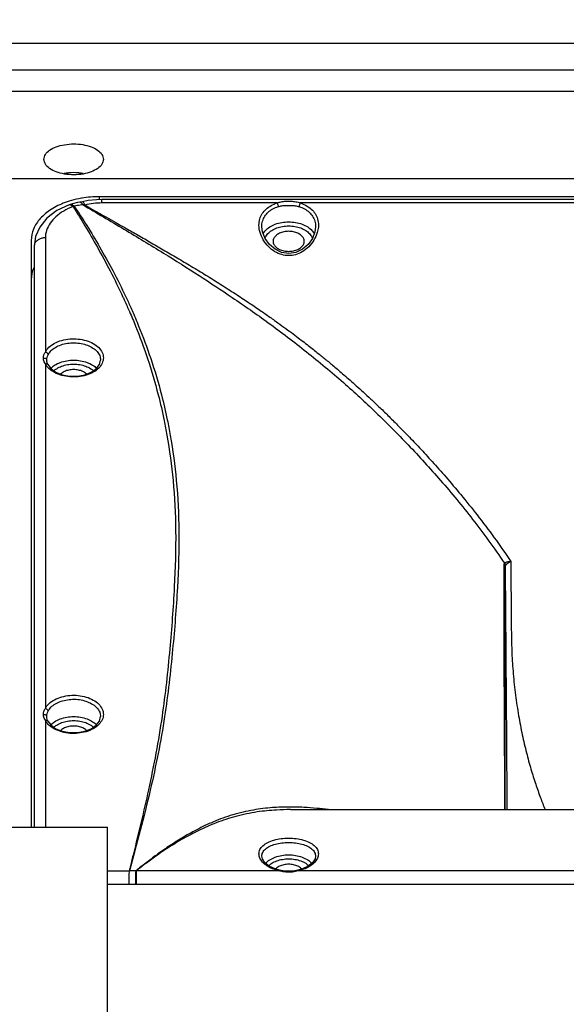
# Model space of a CAD drawing. Extents: x 12635 to 15837, y 167 to 3254.
# Drawn here: x 12961 to 13058, y 1732 to 1906 of the extents above; entities that cross this region are included whole.
import ezdxf

# ---------------------------------------------------------------- set-up
doc = ezdxf.new("R2010")
doc.units = 0
doc.header["$MEASUREMENT"] = 0
doc.layers.get('0').update_dxf_attribs({"linetype": 'CONTINUOUS'})
doc.layers.get('Defpoints').update_dxf_attribs({"linetype": 'CONTINUOUS'})
doc.layers.add('DIMS', color=5, linetype='CONTINUOUS')
doc.layers.add('OBJECT', color=1, linetype='CONTINUOUS')
doc.styles.get("Standard").update_dxf_attribs({"font": 'romans.shx', "oblique": 10, "height": 30})
doc.dimstyles.get("Standard").update_dxf_attribs({"dimtxt": 30, "dimasz": 20, "dimexe": 3, "dimexo": 30, "dimgap": 20, "dimtad": 0, "dimdec": 0, "dimzin": 0, "dimdsep": 46, "dimtxsty": 'Standard', "dimblk": 'OBLIQUE', "dimcen": 12, "dimclrd": 5, "dimclre": 5, "dimclrt": 7, "dimadec": 0, "dimazin": 0, "dimtfac": 1, "dimtdec": 0, "dimtofl": 0, "dimtmove": 0, "dimatfit": 3, "dimldrblk": 'OBLIQUE', "dimfxl": 0, "dimtolj": 1, "dimtzin": 0, "dimarcsym": 0})

# ---------------------------------------------------------------- blocks, each defined once
blk = doc.blocks.new('_Oblique')
at = {"layer": 'OBJECT', "color": 0, "lineweight": -2}
blk.add_line((-0.5, -0.5), (0.5, 0.5), dxfattribs=at)
blk = doc.blocks.new('*D4')
at = {"layer": 'Defpoints', "color": 0}
for p in [(13470.65, 2064.08), (12644.65, 1868.05), (13470.65, 1868.05)]:
    blk.add_point(p, dxfattribs=at)
at = {"layer": 'DIMS', "color": 5, "lineweight": -2}
for p, q in [((12644.65, 1898.05), (12644.65, 2067.08)), ((13470.65, 1898.05), (13470.65, 2067.08)), ((12644.65, 2064.08), (12945.76, 2064.08)), ((13470.65, 2064.08), (13169.54, 2064.08))]:
    blk.add_line(p, q, dxfattribs=at)
at = {"layer": 'DIMS', "color": 5, "lineweight": -2, "xscale": 20, "yscale": 20, "zscale": 20, "rotation": 180}
blk.add_blockref('_Oblique', (12644.65, 2064.08), dxfattribs=at)
at = {"layer": 'DIMS', "color": 5, "lineweight": -2, "xscale": 20, "yscale": 20, "zscale": 20}
blk.add_blockref('_Oblique', (13470.65, 2064.08), dxfattribs=at)
at = {"layer": 'DIMS', "color": 7, "char_height": 30, "attachment_point": 5}
for s, insert in [('\\A1;826mm', (13057.65, 2099.08)), ('\\A1;[32.52"]', (13057.65, 2021.22))]:
    blk.add_mtext(s, dxfattribs=dict(at, insert=insert))

msp = doc.modelspace()

# ---------------------------------------------------------------- linework, layer by layer
at = {"color": 1, "linetype": 'Continuous'}
for p, q in [((12662.65, 1902.16), (13452.65, 1902.16)), ((12662.65, 1897.39), (13452.65, 1897.39)), ((12662.65, 1893.66), (13452.65, 1893.66)), ((12958.65, 1878.21), (13156.65, 1878.21)), ((12972.19, 1874.11), (12971.72, 1874.02)), ((12975.15, 1874.99), (12975.15, 1874.49)), ((13140.15, 1874.99), (12975.15, 1874.99)), ((12975.65, 1873.89), (12975.65, 1874.5)), ((13139.65, 1874.5), (12975.65, 1874.5)), ((12970.46, 1873.76), (12970.01, 1873.65)), ((13006.61, 1873.89), (12975.65, 1873.89)), ((13104.61, 1873.89), (13010.69, 1873.89)), ((13013.4, 1869.69), (13013.4, 1869.69)), ((12963.15, 1867.28), (12963.15, 1763.57)), ((12965.65, 1867.73), (12965.65, 1847.54)), ((13012.83, 1867.62), (13012.08, 1866.56)), ((12963.65, 1866.19), (12963.65, 1763.57)), ((13006.24, 1865.7), (13005.25, 1866.54)), ((12965.92, 1845.88), (12965.9, 1846.12)), ((12965.9, 1846.12), (12965.9, 1846.11)), ((12975.2, 1845.32), (12975.4, 1846.13)), ((12965.65, 1845.48), (12965.65, 1784.55)), ((12966.04, 1845.46), (12965.92, 1845.88)), ((12966.1, 1845.32), (12966.04, 1845.46)), ((12974.63, 1844.58), (12975.2, 1845.32)), ((12965.65, 1782.49), (12965.65, 1763.57)), ((12965.92, 1782.89), (12965.9, 1783.12)), ((12965.9, 1783.12), (12965.9, 1783.12)), ((12966.04, 1782.46), (12965.92, 1782.89)), ((12966.1, 1782.33), (12966.04, 1782.46)), ((12974.63, 1781.59), (12975.2, 1782.32)), ((12975.2, 1782.32), (12975.4, 1783.14)), ((13008.96, 1766.69), (13106.37, 1766.69)), ((12958.65, 1763.57), (12976.65, 1763.57)), ((12976.65, 1710.44), (12976.65, 1763.57)), ((12976.65, 1755.88), (12980.47, 1755.88)), ((12981.74, 1755.89), (12981.67, 1755.87)), ((12981.74, 1753.51), (12981.74, 1755.89)), ((13006.93, 1755.89), (12981.74, 1755.89)), ((13007.04, 1755.99), (13006.27, 1756.2)), ((13007.61, 1755.88), (13007.03, 1755.99)), ((13010.27, 1755.99), (13009.74, 1755.89)), ((13011.07, 1756.22), (13010.27, 1755.99)), ((13104.93, 1755.89), (13010.37, 1755.89)), ((12976.65, 1753.51), (13138.65, 1753.51))]:
    msp.add_line(p, q, dxfattribs=at)
for points in [[(12971.72, 1874.02), (12971.32, 1873.95), (12970.46, 1873.76)], [(12975.65, 1874.5), (12974.66, 1874.47), (12973.19, 1874.31), (12972.19, 1874.11)], [(12969.83, 1873.59), (12967.7, 1872.55), (12965.94, 1871.2), (12964.66, 1869.63), (12963.9, 1867.94), (12963.65, 1866.19)], [(12969.83, 1873.59), (12969.88, 1873.61), (12969.96, 1873.63), (12970.01, 1873.65)], [(13005.25, 1866.54), (13004.48, 1867.59), (13004.01, 1868.79), (13003.9, 1869.69)], [(13013.4, 1869.69), (13013.3, 1868.82), (13012.83, 1867.62)], [(13012.08, 1866.56), (13011.09, 1865.72), (13009.93, 1865.15), (13008.67, 1864.95), (13007.4, 1865.14), (13006.24, 1865.7)], [(12966.1, 1845.32), (12966.66, 1844.59), (12967.53, 1843.98), (12968.65, 1843.53), (12969.95, 1843.29), (12971.31, 1843.28), (12972.61, 1843.52), (12973.75, 1843.97), (12974.63, 1844.58)], [(12966.1, 1782.33), (12966.66, 1781.6), (12967.53, 1780.98), (12968.65, 1780.54), (12969.95, 1780.3), (12971.31, 1780.29), (12972.61, 1780.53), (12973.75, 1780.97), (12974.63, 1781.59)], [(13006.27, 1756.2), (13005.23, 1756.68), (13004.45, 1757.29), (13004, 1757.97), (13003.9, 1758.45)], [(13013.4, 1758.45), (13013.31, 1757.99), (13012.87, 1757.31), (13012.1, 1756.7), (13011.07, 1756.22)], [(13009.74, 1755.89), (13008.68, 1755.8), (13007.61, 1755.88)]]:
    msp.add_lwpolyline(points, dxfattribs=at)
for points, start_tangent, end_tangent in [([(12965.4, 1881.6), (12965.66, 1882.45), (12966.41, 1883.21), (12967.57, 1883.81), (12969.03, 1884.19), (12970.65, 1884.33), (12972.27, 1884.2), (12973.73, 1883.81), (12974.89, 1883.21), (12975.64, 1882.45), (12975.9, 1881.6)], (0, 1), (0, -1)), ([(12975.9, 1881.6), (12975.65, 1880.76), (12974.9, 1880), (12973.75, 1879.39), (12972.31, 1879), (12970.68, 1878.86), (12969.03, 1879), (12967.56, 1879.39), (12966.4, 1880), (12965.66, 1880.76), (12965.4, 1881.6)], (0, -1), (0, 1)), ([(12972.36, 1879.07), (12971.56, 1879.2), (12969.74, 1879.2), (12968.95, 1879.07)], (-0.976401, 0.215965), (-0.976585, -0.215131)), ([(12969.15, 1873.96), (12966.67, 1872.74), (12964.76, 1871.14), (12963.56, 1869.28), (12963.15, 1867.28)], (-0.937539, -0.34788), (0, -1)), ([(12969.86, 1874.2), (12969.15, 1873.96)], (-0.953524, -0.301318), (-0.937539, -0.34788)), ([(12971.56, 1874.64), (12969.86, 1874.2)], (-0.980304, -0.197496), (-0.953524, -0.301318)), ([(12972.03, 1874.73), (12971.56, 1874.64)], (-0.985319, -0.170725), (-0.980304, -0.197496)), ([(12971.96, 1873.95), (12971.72, 1874.01)], (-0.854038, 0.52021), (-0.99688, -0.078935)), ([(12972.26, 1873.59), (12971.96, 1873.95)], (-0.504942, 0.863153), (-0.854038, 0.52021)), ([(12972.14, 1874.75), (12972.03, 1874.73)], (-0.986372, -0.164532), (-0.985319, -0.170725)), ([(12975.15, 1874.99), (12972.14, 1874.75)], (-1, 0), (-0.986372, -0.164532)), ([(12972.64, 1873.52), (12972.44, 1873.91), (12972.27, 1874.1), (12972.21, 1874.08)], (-0.397919, 0.917421), (-0.842337, -0.538951)), ([(13006.61, 1873.89), (13007.31, 1874.1), (13008.13, 1874.21), (13009.02, 1874.22), (13009.91, 1874.11), (13010.69, 1873.89)], (0.925815, 0.377977), (0.925772, -0.378082)), ([(12970.55, 1873.25), (12968.89, 1872.46), (12967.52, 1871.47), (12966.5, 1870.31), (12965.86, 1869.04), (12965.65, 1867.73)], (-0.934321, -0.356432), (0, -1)), ([(12969.84, 1873.59), (12969.95, 1873.61), (12970.23, 1873.52)], (0.931858, 0.362822), (0.856051, -0.516892)), ([(12970.01, 1873.65), (12970.12, 1873.66)], (0.959862, 0.280473), (0.999069, 0.043147)), ([(12970.12, 1873.66), (12970.43, 1873.57), (12970.76, 1873.3)], (0.999069, 0.043147), (0.667919, -0.744234)), ([(12970.23, 1873.52), (12970.55, 1873.25)], (0.856051, -0.516892), (0.67837, -0.73472)), ([(12970.76, 1873.3), (12970.55, 1873.25)], (-0.986698, -0.162561), (-0.967801, -0.251717)), ([(12970.55, 1873.25), (12972.65, 1869.84), (12974.84, 1866.08), (12977.09, 1861.91), (12979.36, 1857.27), (12979.65, 1856.64)], (0.533853, -0.845577), (0.415522, -0.909583)), ([(12972.26, 1873.59), (12971.78, 1873.52), (12971.28, 1873.42), (12970.76, 1873.3)], (-0.990732, -0.135831), (-0.967897, -0.251347)), ([(12970.76, 1873.3), (12972.97, 1869.89), (12975.24, 1866.13), (12977.55, 1861.96), (12979.87, 1857.31)], (0.557749, -0.83001), (0.426018, -0.904714)), ([(12972.26, 1873.59), (12979.54, 1869.27), (12986.54, 1865.03), (12992.82, 1861.07), (12998.68, 1857.19), (13005.04, 1852.73), (13011.82, 1847.57), (13018.33, 1842.15), (13024.06, 1836.89), (13029.78, 1831.14), (13035.49, 1824.87), (13041.16, 1817.98), (13046.78, 1810.24)], (0.859753, -0.51071), (0.560901, -0.827883)), ([(12972.64, 1873.52), (12972.44, 1873.56), (12972.26, 1873.59)], (-0.986714, 0.162468), (-0.9823, 0.187313)), ([(12975.65, 1873.89), (12974.13, 1873.79), (12972.64, 1873.52)], (-1, -0.000112), (-0.970444, -0.241327)), ([(12972.64, 1873.52), (12973.77, 1872.88), (12975.04, 1872.16), (12976.47, 1871.36), (12978.08, 1870.44), (12979.92, 1869.4), (12982.04, 1868.2), (12984.37, 1866.86), (12986.79, 1865.46), (12989.26, 1864.01), (12991.78, 1862.5), (12994.36, 1860.93), (12996.98, 1859.29), (12999.52, 1857.66), (13001.79, 1856.15), (13003.79, 1854.79), (13005.55, 1853.57), (13007.11, 1852.45), (13008.5, 1851.44), (13009.74, 1850.51), (13010.87, 1849.66), (13011.89, 1848.87), (13012.81, 1848.15), (13013.64, 1847.49), (13014.39, 1846.89), (13015.11, 1846.3), (13015.84, 1845.7), (13016.61, 1845.06), (13017.47, 1844.34), (13018.42, 1843.52), (13019.46, 1842.61), (13020.59, 1841.6), (13021.82, 1840.49), (13023.15, 1839.25), (13024.61, 1837.88), (13026.18, 1836.35), (13027.89, 1834.65), (13029.75, 1832.75), (13031.78, 1830.62), (13033.99, 1828.21), (13036.41, 1825.48), (13039.06, 1822.36), (13041.94, 1818.76), (13044.98, 1814.74), (13047.9, 1810.56)], (0.869027, -0.494764), (0.558823, -0.829287)), ([(13003.4, 1869.97), (13003.55, 1871.06), (13003.99, 1872.01), (13004.66, 1872.81), (13005.55, 1873.43), (13006.61, 1873.89)], (-0.000093, 1), (0.954888, 0.296966)), ([(13003.9, 1869.69), (13004.04, 1870.69), (13004.43, 1871.55), (13005.04, 1872.27), (13005.84, 1872.84), (13006.81, 1873.24)], (-0.000051, 1), (0.955186, 0.296007)), ([(13006.61, 1873.89), (13006.7, 1873.69), (13006.77, 1873.46), (13006.81, 1873.24)], (0.506522, -0.862227), (0.051534, -0.998671)), ([(13006.81, 1873.24), (13007.44, 1873.39), (13008.18, 1873.46), (13008.99, 1873.47), (13009.79, 1873.4), (13010.5, 1873.24)], (0.955118, 0.296225), (0.955151, -0.29612)), ([(13010.69, 1873.89), (13010.6, 1873.69), (13010.53, 1873.46), (13010.5, 1873.24)], (-0.506668, -0.862141), (-0.05153, -0.998671)), ([(13010.5, 1873.24), (13011.46, 1872.84), (13012.26, 1872.27), (13012.87, 1871.55), (13013.26, 1870.69), (13013.4, 1869.69)], (0.955173, -0.29605), (0.000134, -1)), ([(13010.69, 1873.89), (13011.76, 1873.43), (13012.64, 1872.81), (13013.32, 1872.01), (13013.75, 1871.06), (13013.9, 1869.97)], (0.954853, -0.29708), (0.000266, -1)), ([(13004.54, 1869.02), (13005.29, 1869.65), (13006.28, 1870.14), (13007.42, 1870.44), (13008.65, 1870.55), (13009.88, 1870.44), (13011.03, 1870.14), (13012.01, 1869.65), (13012.77, 1869.02)], (0.668249, 0.743937), (0.668127, -0.744048)), ([(13013.89, 1869.62), (13013.7, 1868.65), (13013.12, 1867.33), (13012.19, 1866.14), (13011.05, 1865.26), (13009.84, 1864.75), (13008.64, 1864.59), (13007.43, 1864.76), (13006.23, 1865.28), (13005.09, 1866.17), (13004.17, 1867.36), (13003.59, 1868.68), (13003.4, 1869.97)], (-0.080896, -0.996723), (-0.00029, 1)), ([(13004.13, 1868.44), (13004.54, 1869.02)], (0.451298, 0.892373), (0.668249, 0.743937)), ([(13004.47, 1867.59), (13004.55, 1867.82), (13004.97, 1868.47), (13005.65, 1869.04), (13006.53, 1869.47), (13007.55, 1869.75), (13008.65, 1869.84), (13009.75, 1869.75), (13010.78, 1869.47), (13011.66, 1869.04), (13012.33, 1868.47), (13012.76, 1867.82), (13012.83, 1867.59)], (0.264408, 0.964411), (0.266837, -0.963742)), ([(13011.4, 1867.11), (13011.27, 1867.66), (13010.88, 1868.15), (13010.27, 1868.54), (13009.5, 1868.79), (13008.65, 1868.88), (13007.8, 1868.79), (13007.03, 1868.54), (13006.43, 1868.15), (13006.04, 1867.66), (13005.9, 1867.11)], (0, 1), (0, -1)), ([(13012.77, 1869.02), (13013.17, 1868.44)], (0.668127, -0.744048), (0.452128, -0.891953)), ([(13013.9, 1869.97), (13013.89, 1869.62)], (-0.000102, -1), (-0.080896, -0.996723)), ([(12965.65, 1867.73), (12965.03, 1867.65), (12964.48, 1867.43), (12964.03, 1867.09), (12963.75, 1866.67), (12963.65, 1866.19)], (-1, 0), (0, -1)), ([(13005.9, 1867.11), (13006.04, 1866.56), (13006.43, 1866.07), (13007.03, 1865.68), (13007.8, 1865.43), (13008.65, 1865.34), (13009.5, 1865.43), (13010.27, 1865.68), (13010.88, 1866.07), (13011.27, 1866.56), (13011.4, 1867.11)], (0, -1), (0, 1)), ([(12963.59, 1862.44), (12963.15, 1860.39)], (-0.391258, -0.920281), (0, -1)), ([(12979.65, 1856.64), (12980.51, 1854.71)], (0.415522, -0.909583), (0.398305, -0.917253)), ([(12979.87, 1857.31), (12980.1, 1856.83)], (0.426018, -0.904714), (0.421602, -0.906781)), ([(12980.1, 1856.83), (12980.97, 1854.91)], (0.421602, -0.906781), (0.403713, -0.914886)), ([(12980.97, 1854.91), (12982.14, 1852.15), (12984.27, 1846.41), (12986.17, 1840), (12987.2, 1835.55)], (0.403713, -0.914886), (0.202468, -0.979289)), ([(12980.51, 1854.71), (12981.6, 1852.12), (12983.71, 1846.4), (12985.59, 1840), (12986.65, 1835.43)], (0.398305, -0.917253), (0.200671, -0.979659)), ([(12965.65, 1847.54), (12966.29, 1848.39), (12967.28, 1849.1), (12968.54, 1849.6), (12969.97, 1849.86), (12971.45, 1849.85), (12972.87, 1849.57), (12974.11, 1849.05), (12975.08, 1848.33), (12975.69, 1847.46), (12975.9, 1846.51), (12975.69, 1845.57)], (0.445834, 0.895115), (-0.410737, -0.911754)), ([(12966.13, 1847.06), (12966.64, 1847.77), (12967.43, 1848.37), (12968.42, 1848.83), (12969.56, 1849.1), (12970.78, 1849.18), (12971.98, 1849.06), (12973.1, 1848.75), (12974.05, 1848.26), (12974.79, 1847.63), (12975.25, 1846.91), (12975.4, 1846.13)], (0.445834, 0.895115), (0, -1)), ([(12965.32, 1846.49), (12965.4, 1847.03), (12965.65, 1847.54)], (-0.000519, 1), (0.553471, 0.832869)), ([(12965.32, 1846.49), (12965.6, 1846.47), (12965.82, 1846.32), (12965.9, 1846.12)], (0.991693, 0.128628), (0.003813, -0.999993)), ([(12965.46, 1845.83), (12965.35, 1846.17), (12965.32, 1846.49)], (-0.398373, 0.917223), (0.00018, 1)), ([(12965.65, 1847.54), (12965.89, 1847.44), (12966.06, 1847.27), (12966.13, 1847.06)], (0.979474, -0.201568), (0, -1)), ([(12965.9, 1846.11), (12965.96, 1846.6), (12966.13, 1847.06)], (-0.000131, 1), (0.446063, 0.895001)), ([(12966.63, 1844.69), (12967.29, 1845.23), (12968.28, 1845.71), (12969.42, 1846.02), (12970.65, 1846.12), (12971.88, 1846.02), (12973.03, 1845.71), (12974.01, 1845.23), (12974.7, 1844.66)], (0.698467, 0.715642), (0.690498, -0.723334)), ([(12965.65, 1845.48), (12965.46, 1845.83)], (-0.553172, 0.833067), (-0.398373, 0.917223)), ([(12965.65, 1845.48), (12965.89, 1845.48), (12966.06, 1845.38), (12966.1, 1845.32)], (0.979475, 0.201566), (0.438996, -0.898489)), ([(12965.85, 1845.14), (12965.65, 1845.48)], (-0.569458, 0.82202), (-0.445834, 0.895115)), ([(12966.29, 1844.64), (12965.85, 1845.14)], (-0.72062, 0.69333), (-0.569458, 0.82202)), ([(12975.08, 1844.7), (12974.11, 1843.98), (12972.87, 1843.46), (12971.45, 1843.18), (12969.97, 1843.17), (12968.54, 1843.42), (12967.28, 1843.93), (12966.29, 1844.64)], (-0.703531, -0.710664), (-0.72062, 0.69333)), ([(12966.6, 1844.66), (12966.63, 1844.69)], (0.690055, 0.723757), (0.698467, 0.715642)), ([(12967.16, 1844.24), (12967.65, 1844.61), (12968.53, 1845.05), (12969.55, 1845.32), (12970.65, 1845.42), (12971.75, 1845.32), (12972.78, 1845.05), (12973.66, 1844.61), (12974.14, 1844.24)], (0.734106, 0.679035), (0.73435, -0.678771)), ([(12972.95, 1843.66), (12972.88, 1843.72), (12972.27, 1844.11), (12971.5, 1844.36), (12970.65, 1844.45), (12969.8, 1844.36), (12969.03, 1844.11), (12968.43, 1843.72), (12968.35, 1843.65)], (-0.716775, 0.697304), (-0.716049, -0.69805)), ([(12975.69, 1845.57), (12975.08, 1844.7)], (-0.410737, -0.911754), (-0.703531, -0.710664)), ([(12987.2, 1835.55), (12987.72, 1832.83), (12988.79, 1824.83), (12989.25, 1815.89), (12988.99, 1805.96), (12988.14, 1795.01), (12986.72, 1783.12), (12984.19, 1770.15), (12980.5, 1755.88)], (0.202468, -0.979289), (-0.264458, -0.964397)), ([(12986.65, 1835.43), (12987.14, 1832.86), (12988.21, 1824.87), (12988.67, 1815.95), (12988.44, 1806.03), (12987.63, 1795.08), (12986.27, 1783.18), (12983.87, 1770.2), (12981.21, 1758.9)], (0.200671, -0.979659), (-0.237996, -0.971266)), ([(13046.72, 1809.93), (13046.75, 1810.15), (13046.8, 1810.21)], (0.001453, 0.999999), (0.849376, 0.527789)), ([(13046.72, 1809.55), (13046.72, 1809.93)], (0.001371, 0.999999), (0.001462, 0.999999)), ([(13046.72, 1809.93), (13046.82, 1809.81), (13046.9, 1809.55)], (0.720632, -0.693318), (0.012836, -0.999918)), ([(13046.85, 1766.69), (13046.83, 1772.07), (13046.81, 1778.01), (13046.78, 1783.98), (13046.75, 1790.36), (13046.73, 1796.29), (13046.72, 1801.46), (13046.72, 1805.97), (13046.72, 1809.55)], (-0.002869, 0.999996), (0.001371, 0.999999)), ([(13046.78, 1810.24), (13046.93, 1810.35), (13047.09, 1810.42), (13047.3, 1810.48), (13047.56, 1810.53), (13047.72, 1810.55), (13047.9, 1810.56)], (0.612324, 0.790607), (0.999257, 0.038534)), ([(13046.78, 1810.24), (13046.86, 1810.09), (13046.91, 1809.93), (13046.93, 1809.77)], (0.534428, -0.845214), (0.027648, -0.999618)), ([(13046.89, 1766.69), (13046.89, 1771.99), (13046.88, 1777.86), (13046.88, 1783.78), (13046.89, 1790.11), (13046.89, 1795.98), (13046.89, 1801.12), (13046.9, 1805.6), (13046.9, 1809.55)], (-0.000704, 1), (0.00146, 0.999999)), ([(13046.9, 1809.55), (13046.92, 1809.71), (13046.95, 1809.75)], (-0.001843, 0.999998), (0.776544, 0.630063)), ([(13046.9, 1809.55), (13046.94, 1805.14), (13046.97, 1801.12), (13047, 1797.43), (13047.03, 1793.92), (13047.05, 1790.26), (13047.08, 1786.47), (13047.11, 1782.72), (13047.13, 1779.15), (13047.15, 1775.73), (13047.18, 1772.44), (13047.2, 1769.34), (13047.21, 1766.69)], (0.007895, -0.999969), (0.006788, -0.999977)), ([(13046.93, 1809.77), (13046.96, 1809.82)], (0.450359, 0.892848), (0.54147, 0.84072)), ([(13046.96, 1809.82), (13047.06, 1809.94), (13047.2, 1810.08), (13047.38, 1810.23), (13047.61, 1810.39), (13047.74, 1810.48), (13047.9, 1810.56)], (0.54147, 0.84072), (0.880732, 0.473615)), ([(13047.9, 1810.56), (13047.93, 1805.97), (13047.97, 1801.79), (13048, 1797.98), (13048.09, 1794.39), (13048.33, 1790.69), (13048.74, 1786.93), (13049.28, 1783.28), (13049.93, 1779.9), (13050.67, 1776.74), (13051.47, 1773.82), (13052.3, 1771.17), (13053.14, 1768.8), (13053.96, 1766.69)], (0.007755, -0.99997), (0.379659, -0.925126)), ([(12965.65, 1784.55), (12966.29, 1785.4), (12967.28, 1786.11), (12968.54, 1786.61), (12969.97, 1786.87), (12971.45, 1786.86), (12972.87, 1786.58), (12974.11, 1786.06), (12975.08, 1785.33), (12975.69, 1784.46), (12975.9, 1783.52), (12975.69, 1782.58)], (0.445834, 0.895115), (-0.410737, -0.911754)), ([(12966.13, 1784.07), (12966.64, 1784.78), (12967.43, 1785.38), (12968.42, 1785.83), (12969.56, 1786.11), (12970.78, 1786.19), (12971.98, 1786.07), (12973.1, 1785.75), (12974.05, 1785.27), (12974.79, 1784.64), (12975.25, 1783.91), (12975.4, 1783.14)], (0.445834, 0.895115), (0, -1)), ([(12965.32, 1783.5), (12965.4, 1784.03), (12965.65, 1784.55)], (-0.000519, 1), (0.553471, 0.832869)), ([(12965.32, 1783.5), (12965.6, 1783.47), (12965.82, 1783.33), (12965.9, 1783.12)], (0.991693, 0.128628), (0.003813, -0.999993)), ([(12965.46, 1782.84), (12965.35, 1783.18), (12965.32, 1783.5)], (-0.398373, 0.917223), (0.00018, 1)), ([(12965.65, 1784.55), (12965.89, 1784.45), (12966.06, 1784.27), (12966.13, 1784.07)], (0.979474, -0.201568), (0, -1)), ([(12965.9, 1783.12), (12965.96, 1783.6), (12966.13, 1784.07)], (-0.000131, 1), (0.446063, 0.895001)), ([(12965.65, 1782.49), (12965.46, 1782.84)], (-0.553172, 0.833067), (-0.398373, 0.917223)), ([(12965.65, 1782.49), (12965.89, 1782.49), (12966.06, 1782.38), (12966.1, 1782.33)], (0.979475, 0.201566), (0.438996, -0.898489)), ([(12965.85, 1782.15), (12965.65, 1782.49)], (-0.569458, 0.82202), (-0.445834, 0.895115)), ([(12966.29, 1781.64), (12965.85, 1782.15)], (-0.72062, 0.69333), (-0.569458, 0.82202)), ([(12975.08, 1781.71), (12974.11, 1780.98), (12972.87, 1780.46), (12971.45, 1780.19), (12969.97, 1780.17), (12968.54, 1780.43), (12967.28, 1780.93), (12966.29, 1781.64)], (-0.703531, -0.710664), (-0.72062, 0.69333)), ([(12966.6, 1781.67), (12966.63, 1781.7)], (0.690055, 0.723757), (0.698467, 0.715642)), ([(12966.63, 1781.7), (12967.29, 1782.23), (12968.28, 1782.72), (12969.42, 1783.02), (12970.65, 1783.13), (12971.88, 1783.02), (12973.03, 1782.72), (12974.01, 1782.23), (12974.7, 1781.67)], (0.698467, 0.715642), (0.690498, -0.723334)), ([(12967.16, 1781.25), (12967.65, 1781.62), (12968.53, 1782.06), (12969.55, 1782.33), (12970.65, 1782.42), (12971.75, 1782.33), (12972.78, 1782.06), (12973.66, 1781.62), (12974.14, 1781.25)], (0.734106, 0.679035), (0.73435, -0.678771)), ([(12975.69, 1782.58), (12975.08, 1781.71)], (-0.410737, -0.911754), (-0.703531, -0.710664)), ([(12972.95, 1780.66), (12972.88, 1780.73), (12972.27, 1781.12), (12971.5, 1781.37), (12970.65, 1781.46), (12969.8, 1781.37), (12969.03, 1781.12), (12968.43, 1780.73), (12968.35, 1780.66)], (-0.716775, 0.697304), (-0.716049, -0.69805)), ([(13015.66, 1766.69), (13013.61, 1766.91), (13011.32, 1767.08), (13008.73, 1767.15), (13005.79, 1767.04), (13002.43, 1766.62), (12998.76, 1765.76), (12995.36, 1764.54), (12992.39, 1763.13), (12989.75, 1761.65), (12987.4, 1760.15), (12985.29, 1758.67), (12983.38, 1757.24), (12981.67, 1755.87)], (-0.992561, 0.121746), (-0.772952, -0.634465)), ([(13008.96, 1766.69), (13006.51, 1766.62), (13003.09, 1766.27), (12999.34, 1765.49), (12995.82, 1764.35), (12992.76, 1763.01), (12990.04, 1761.57), (12987.61, 1760.11), (12985.44, 1758.66), (12983.5, 1757.25), (12981.74, 1755.89)], (-1, -0.00007), (-0.782578, -0.622552)), ([(13003.4, 1758.86), (13003.58, 1759.62), (13004.11, 1760.31), (13004.96, 1760.89), (13006.05, 1761.31), (13007.31, 1761.56), (13008.65, 1761.65), (13009.98, 1761.56), (13011.24, 1761.31), (13012.33, 1760.89), (13013.18, 1760.32), (13013.72, 1759.63), (13013.9, 1758.86)], (0.000013, 1), (0.000456, -1)), ([(13003.9, 1758.45), (13004.06, 1759.12), (13004.54, 1759.72), (13005.31, 1760.22), (13006.3, 1760.59), (13007.44, 1760.81), (13008.65, 1760.88), (13009.85, 1760.81), (13010.99, 1760.59), (13011.98, 1760.23), (13012.75, 1759.73), (13013.24, 1759.12), (13013.4, 1758.45)], (0.000008, 1), (0.000239, -1)), ([(12981.21, 1758.9), (12980.68, 1756.72)], (-0.237996, -0.971266), (-0.238907, -0.971042)), ([(13003.56, 1758.12), (13003.4, 1758.86)], (-0.395794, 0.918339), (-0.000267, 1)), ([(13006.93, 1755.89), (13005.77, 1756.25), (13004.79, 1756.77), (13004.04, 1757.4), (13003.56, 1758.12)], (-0.977201, 0.212316), (-0.395794, 0.918339)), ([(13004.56, 1757.2), (13005.29, 1757.81), (13006.28, 1758.29), (13007.42, 1758.6), (13008.65, 1758.7), (13009.88, 1758.6), (13011.03, 1758.29), (13012.01, 1757.81), (13012.74, 1757.2)], (0.676789, 0.736177), (0.677393, -0.735621)), ([(13005.11, 1756.78), (13005.65, 1757.2), (13006.53, 1757.63), (13007.55, 1757.9), (13008.65, 1758), (13009.75, 1757.9), (13010.78, 1757.63), (13011.66, 1757.2), (13012.19, 1756.77)], (0.718222, 0.695814), (0.717479, -0.69658)), ([(13013.74, 1758.11), (13013.27, 1757.4), (13012.52, 1756.77), (13011.54, 1756.25), (13010.37, 1755.89)], (-0.397093, -0.917778), (-0.977204, -0.212303)), ([(13013.9, 1758.86), (13013.74, 1758.11)], (0.000066, -1), (-0.397093, -0.917778)), ([(12980.68, 1756.72), (12980.47, 1755.88)], (-0.238907, -0.971042), (-0.238921, -0.971039)), ([(12980.47, 1753.51), (12980.47, 1753.6), (12980.48, 1754.21), (12980.48, 1754.83), (12980.49, 1755.41), (12980.49, 1755.88)], (0.011296, 0.999936), (-0.004153, 0.999991)), ([(12981.67, 1755.87), (12981.1, 1755.87), (12980.5, 1755.88)], (-0.999934, 0.011501), (-0.999993, 0.003713)), ([(12981.63, 1753.51), (12981.64, 1753.73), (12981.65, 1754.51), (12981.66, 1755.26), (12981.67, 1755.87)], (0.027509, 0.999622), (-0.000245, 1)), ([(13006.43, 1756.3), (13006.32, 1756.2)], (-0.749182, -0.662364), (-0.697805, -0.716288)), ([(13007.03, 1756.69), (13006.43, 1756.3)], (-0.906061, -0.423148), (-0.749182, -0.662364)), ([(13006.93, 1755.89), (13007.04, 1755.96)], (0.487423, 0.873166), (0.995211, 0.097754)), ([(13007, 1755.87), (13006.93, 1755.89)], (-0.963004, 0.269486), (-0.960942, 0.276751)), ([(13007.7, 1755.71), (13007.29, 1755.8), (13007, 1755.87)], (-0.984507, 0.175344), (-0.963004, 0.269486)), ([(13010.27, 1756.69), (13009.5, 1756.95), (13008.65, 1757.03), (13007.8, 1756.95), (13007.03, 1756.69)], (-0.906061, 0.423148), (-0.906061, -0.423148)), ([(13009.85, 1755.76), (13009.27, 1755.66), (13008.69, 1755.62), (13008.17, 1755.65), (13007.7, 1755.71)], (-0.977044, -0.21304), (-0.984507, 0.175344)), ([(13010.3, 1755.87), (13009.85, 1755.76)], (-0.963044, -0.269345), (-0.977044, -0.21304)), ([(13010.88, 1756.3), (13010.27, 1756.69)], (-0.749182, 0.662364), (-0.906061, 0.423148)), ([(13010.37, 1755.89), (13010.27, 1755.96)], (-0.487498, 0.873124), (-0.995236, 0.097494)), ([(13010.37, 1755.89), (13010.3, 1755.87)], (-0.96093, -0.276793), (-0.963044, -0.269345)), ([(13010.98, 1756.2), (13010.88, 1756.3)], (-0.698656, 0.715458), (-0.749182, 0.662364))]:
    msp.add_spline(points, degree=3, dxfattribs=dict(at, start_tangent=start_tangent, end_tangent=end_tangent))

# ---------------------------------------------------------------- dimensions: what is measured, and where the dimension line sits
at = {"layer": 'DIMS', "color": 1}
dim = msp.add_linear_dim(base=(13470.65, 2064.08), p1=(12644.65, 1868.05), p2=(13470.65, 1868.05), dimstyle='Standard', override={"dimpost": 'mm\\X'}, dxfattribs=at)
dim.commit()
dim.dimension.update_dxf_attribs({"geometry": '*D4', "text_midpoint": (13057.65, 2064.08)})

doc.saveas('drawing.dxf')
